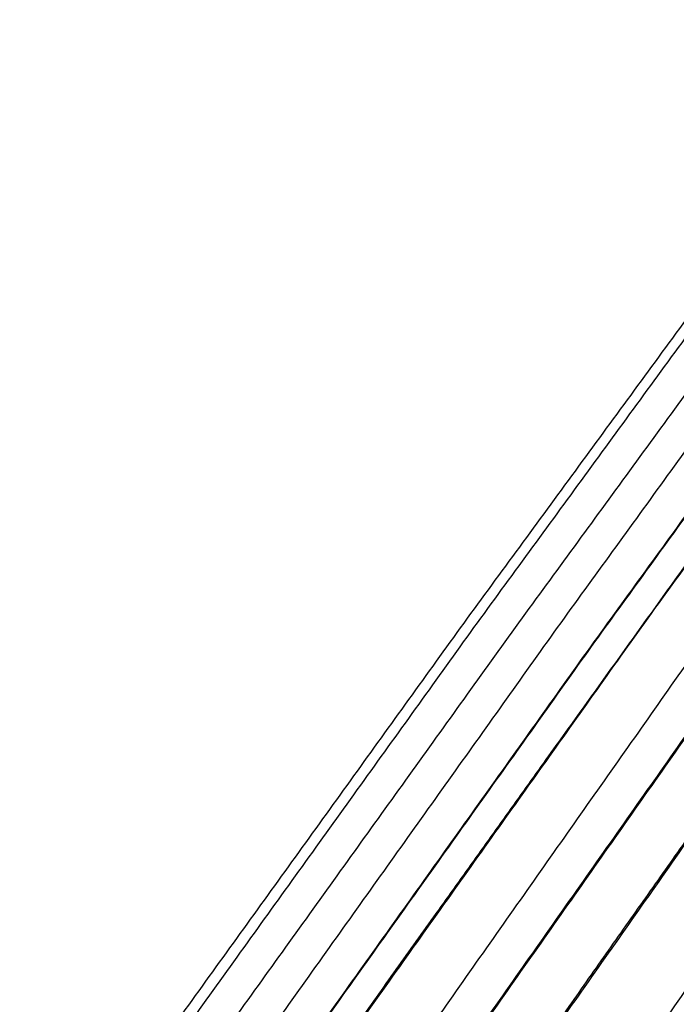
# Model space of a CAD drawing. Extents: x 18 to 825, y 20 to 582.
# Drawn here: x 51 to 53, y 239 to 242 of the extents above; entities that cross this region are included whole.
import ezdxf

# ---------------------------------------------------------------- set-up
doc = ezdxf.new("R2010")
doc.units = 0
doc.layers.add('1', color=7, linetype='CONTINUOUS')

msp = doc.modelspace()

# ---------------------------------------------------------------- linework, layer by layer
at = {"layer": '1', "color": 80, "linetype": 'CONTINUOUS'}
for points, knots in [([(53.4504, 242.2784), (52.1232, 240.4661), (50.8097, 238.6439)], [0, 0, 0.500001, 1, 1]), ([(53.972, 242.2772), (53.6475, 241.8322), (53.3238, 241.3864), (52.869, 240.7566), (52.4158, 240.1256), (51.9389, 239.4584), (51.4643, 238.7897), (51.3618, 238.6445)], [0, 0, 0.12314, 0.246281, 0.41995, 0.593626, 0.776951, 0.960282, 1, 1]), ([(54.5397, 242.2765), (54.221, 241.8341), (53.9032, 241.3911), (53.4539, 240.7614), (53.0062, 240.1305), (52.5353, 239.4634), (52.0664, 238.7948), (51.9593, 238.6411)], [0, 0, 0.122303, 0.244607, 0.418117, 0.591635, 0.7748, 0.957978, 1, 1]), ([(53.8235, 242.2208), (52.5115, 240.4099), (51.2131, 238.5892)], [0, 0, 0.499985, 1, 1]), ([(51.2165, 238.5897), (52.5147, 240.4102), (53.8264, 242.2208)], [0, 0, 0.500018, 1, 1]), ([(54.2769, 242.2207), (52.9806, 240.4088), (51.6976, 238.587)], [0, 0, 0.499962, 1, 1]), ([(51.7027, 238.5876), (52.9855, 240.4091), (54.2815, 242.2207)], [0, 0, 0.500037, 1, 1]), ([(54.9335, 242.2208), (53.6577, 240.4076), (52.3951, 238.5845)], [0, 0, 0.499933, 1, 1]), ([(52.4019, 238.585), (53.6643, 240.4078), (54.9398, 242.2208)], [0, 0, 0.500065, 1, 1])]:
    msp.add_open_spline(points, degree=1, knots=knots, dxfattribs=at)
at = {"layer": '1', "color": 51, "linetype": 'CONTINUOUS'}
for points, knots in [([(50.8546, 238.6456), (52.1641, 240.4667), (53.4872, 242.278)], [0, 0, 0.500003, 1, 1]), ([(53.6089, 242.2782), (52.2869, 240.4671), (50.9785, 238.6463)], [0, 0, 0.499996, 1, 1]), ([(51.1147, 238.6461), (52.4134, 240.4669), (53.7255, 242.2779)], [0, 0, 0.500017, 1, 1]), ([(53.9734, 242.2779), (52.6618, 240.4665), (51.3635, 238.6452)], [0, 0, 0.499983, 1, 1]), ([(51.5906, 238.6439), (52.8737, 240.4658), (54.1701, 242.2779)], [0, 0, 0.500036, 1, 1]), ([(54.5432, 242.2778), (53.2464, 240.4651), (51.963, 238.6425)], [0, 0, 0.499962, 1, 1]), ([(52.2799, 238.6414), (53.5426, 240.4646), (54.8185, 242.278)], [0, 0, 0.500063, 1, 1])]:
    msp.add_open_spline(points, degree=1, knots=knots, dxfattribs=at)

doc.saveas('drawing.dxf')
